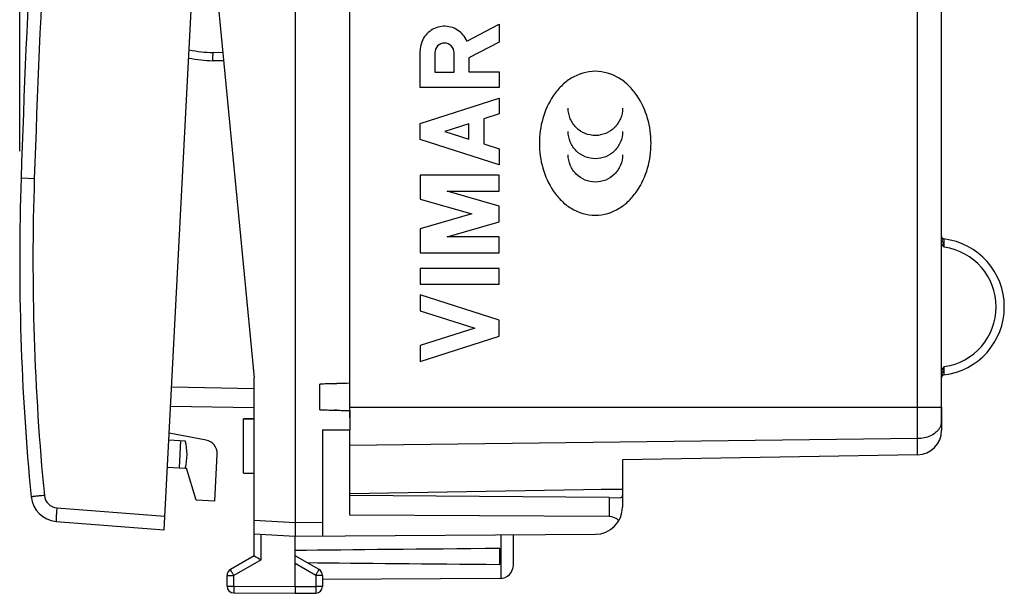
# Model space of a CAD drawing. Units: millimetres. Extents: x 107.6 to 188.8, y 76.1 to 147.2.
# Drawn here: x 107.6 to 143.7, y 76.1 to 97.2 of the extents above; entities that cross this region are included whole.
import ezdxf

# ---------------------------------------------------------------- set-up
doc = ezdxf.new("R2010")
doc.units = ezdxf.units.MM
doc.header["$LTSCALE"] = 16.335
doc.layers.get('0').update_dxf_attribs({"linetype": 'CONTINUOUS'})
for name, color, linetype in [('ASSI', 7, 'CONTINUOUS'), ('DRAFT', 7, 'CONTINUOUS'), ('INCISIONI_LASER', 7, 'CONTINUOUS'), ('RACCORDO', 7, 'CONTINUOUS'), ('SUPERFICI', 7, 'CONTINUOUS')]:
    doc.layers.add(name, color=color, linetype=linetype)
doc.styles.get("Standard").update_dxf_attribs({"font": 'txt', "width": 0.8})
doc.dimstyles.new('DIMSTYLE_1', dxfattribs={"dimtxt": 3, "dimasz": 3, "dimexe": 1.5, "dimexo": 0.5, "dimgap": 0.75, "dimtad": 1, "dimtxsty": 'STANDARD', "dimblk": '_FILLED', "dimblk1": '_FILLED', "dimblk2": '_FILLED', "dimcen": 0, "dimazin": 2, "dimtfac": 1, "dimtofl": 0, "dimtmove": 0, "dimatfit": 3, "dimldrblk": '_FILLED', "dimfxl": 1, "dimtolj": 1, "dimarcsym": 0})

# ---------------------------------------------------------------- blocks, each defined once
blk = doc.blocks.new('_FILLED')
at = {"color": 0, "linetype": 'BYBLOCK'}
blk.add_solid([(0, 0), (-1, 0.317), (-1, -0.317)], dxfattribs=at)
blk = doc.blocks.new('*D1')
at = {"color": 7, "linetype": 'CONTINUOUS'}
for p, q in [((107.636, 92.351), (107.636, 144.515)), ((143.738, 117.327), (143.738, 144.515)), ((107.636, 143.015), (125.687, 143.015)), ((143.738, 143.015), (125.687, 143.015))]:
    blk.add_line(p, q, dxfattribs=at)
at = {"color": 7, "linetype": 'CONTINUOUS', "xscale": 3, "yscale": 3, "zscale": 3, "rotation": 180}
blk.add_blockref('_FILLED', (107.636, 143.015), dxfattribs=at)
at = {"color": 7, "linetype": 'CONTINUOUS', "xscale": 3, "yscale": 3, "zscale": 3}
blk.add_blockref('_FILLED', (143.738, 143.015), dxfattribs=at)
at = {"color": 7, "linetype": 'CONTINUOUS', "insert": (125.687, 146.765), "char_height": 3, "width": 11.89286, "attachment_point": 2, "line_spacing_factor": 0.9}
blk.add_mtext('{\\ftxt;\\W0.0001;\\H0.0001;\\~}{\\ftxt;\\W2.6428571429;\\H3.0; }{\\ftxt;\\W0.0001;\\H0.0001;\\~}', dxfattribs=at)

msp = doc.modelspace()

# ---------------------------------------------------------------- linework, layer by layer
at = {"color": 7, "linetype": 'CONTINUOUS'}
for p, q in [((117.738, 122.543), (117.738, 78.743)), ((119.738, 82.581), (119.738, 118.705)), ((114.638, 100.643), (116.238, 84.043)), ((116.238, 77.52), (116.238, 84.043)), ((118.638, 82.875), (118.638, 83.811)), ((119.176, 83.829), (119.219, 83.83)), ((119.219, 83.83), (119.259, 83.831)), ((119.219, 82.856), (119.176, 82.857)), ((119.259, 82.855), (119.219, 82.856)), ((141.438, 82.971), (141.438, 82.12)), ((115.838, 82.543), (116.238, 82.543)), ((141.433, 82.408), (141.432, 82.448)), ((141.433, 82.385), (141.433, 82.408)), ((118.738, 82.134), (119.738, 82.138)), ((118.738, 82.134), (118.738, 78.249)), ((119.738, 79.005), (119.738, 82.138)), ((141.438, 82.293), (141.437, 82.308)), ((141.438, 82.279), (141.438, 82.293)), ((140.554, 81.221), (129.738, 81.032)), ((129.738, 81.032), (129.738, 79.967)), ((115.838, 80.543), (116.238, 80.543)), ((129.738, 79.967), (119.738, 79.793)), ((116.238, 78.321), (117.738, 78.243)), ((117.738, 78.243), (128.744, 78.307)), ((117.738, 76.393), (117.738, 78.243)), ((125.738, 77.186), (125.738, 78.289)), ((125.238, 77.201), (125.238, 77.784)), ((116.238, 77.52), (115.363, 77.015)), ((118.613, 77.015), (117.738, 77.52)), ((115.238, 76.406), (115.238, 76.798)), ((118.738, 76.798), (118.738, 76.397)), ((125.241, 76.686), (118.738, 76.649)), ((117.738, 76.393), (117.738, 76.143)), ((115.487, 76.156), (117.738, 76.143)), ((117.738, 76.143), (118.489, 76.147))]:
    msp.add_line(p, q, dxfattribs=at)
at = {"color": 250, "linetype": 'CONTINUOUS'}
for p, q in [((140.554, 81.221), (140.554, 111.761)), ((141.433, 82.971), (141.433, 106.241)), ((119.738, 82.971), (141.434, 82.971)), ((141.432, 82.862), (141.433, 82.862)), ((141.438, 82.863), (141.433, 82.863)), ((141.432, 82.38), (141.433, 82.39)), ((141.438, 82.278), (141.438, 82.279)), ((140.554, 81.814), (119.738, 81.557)), ((116.238, 78.822), (117.738, 78.743)), ((117.738, 78.743), (118.738, 78.749)), ((116.487, 77.376), (116.487, 78.308)), ((125.288, 76.689), (125.288, 78.287)), ((116.487, 77.376), (115.487, 76.798)), ((118.489, 76.798), (117.738, 77.232)), ((115.238, 76.798), (115.487, 76.798)), ((115.487, 76.406), (115.487, 76.798)), ((118.738, 76.798), (118.489, 76.798)), ((118.489, 76.798), (118.489, 76.397)), ((115.238, 76.406), (115.487, 76.406)), ((115.487, 76.406), (117.738, 76.393)), ((117.738, 76.393), (118.489, 76.397)), ((118.738, 76.397), (118.489, 76.397))]:
    msp.add_line(p, q, dxfattribs=at)
at = {"color": 7, "linetype": 'CONTINUOUS'}
for points in [[(141.433, 82.889), (141.434, 82.919), (141.434, 82.949), (141.434, 106.252)], [(141.432, 82.448), (141.431, 82.493), (141.431, 82.541), (141.431, 82.593), (141.431, 82.648), (141.431, 82.705), (141.432, 82.764), (141.433, 82.824), (141.433, 82.889)], [(141.437, 82.308), (141.435, 82.341), (141.434, 82.361), (141.433, 82.385)]]:
    msp.add_lwpolyline(points, dxfattribs=at)
for centre, radius, start, end in [((141.538, 89.233), 0.1, 189.2474, 263.2032), ((141.229, 86.643), 2.509, 276.7959, 83.2041), ((141.538, 84.052), 0.1, 96.7982, 179.0543), ((121.073, 17.856), 66, 91.64696, 92.11416), ((122.729, -39.101), 122.981, 91.39338, 91.61683), ((121.073, 148.829), 66, 267.88584, 268.35304), ((122.729, 205.787), 122.981, 268.38317, 268.60662), ((140.538, 82.12), 0.9, 271, 360), ((138.853, 116.177), 44.786, 239.6712, 240.0389), ((115.488, 76.798), 0.25, 120, 180), ((118.488, 76.798), 0.25, 0, 60), ((125.238, 77.186), 0.5, 270.3333, 360), ((115.488, 76.406), 0.25, 180, 269.6667), ((118.488, 76.397), 0.25, 270.3333, 360)]:
    msp.add_arc(centre, radius, start, end, dxfattribs=at)
at = {"color": 250, "linetype": 'CONTINUOUS'}
for centre, radius, start, end in [((141.231, 86.643), 2.209, 277.974, 82.0259), ((134.641, 82.969), 6.793, 359.0935, 0.0161), ((140.973, 82.452), 0.465, 344.6528, 351.0084), ((148.358, 82.558), 6.927, 180.6675, 181.2267), ((146.928, 82.527), 5.498, 181.2259, 181.5348), ((142.947, 82.421), 1.515, 181.5799, 184.0338), ((145.703, 82.62), 4.278, 184.0901, 184.2991)]:
    msp.add_arc(centre, radius, start, end, dxfattribs=at)
at = {"color": 7, "linetype": 'CONTINUOUS'}
for start_param, end_param in [(2.519623, 2.690566), (-2.679126, -2.519623)]:
    msp.add_ellipse((195.086, 77.493), major_axis=(85.943, 0), ratio=0.005818, start_param=start_param, end_param=end_param, dxfattribs=at)
at = {"color": 250, "linetype": 'CONTINUOUS'}
for points, knots in [([(130.784, 92.643), (130.784, 92.95), (130.703, 93.564), (130.383, 94.276), (129.99, 94.753), (129.51, 95.139), (128.738, 95.377), (127.966, 95.138), (127.485, 94.752), (127.093, 94.276), (126.774, 93.563), (126.692, 92.949), (126.692, 92.642)], [0, 0, 0, 0, 0.12501, 0.249932, 0.312731, 0.375448, 0.499998, 0.624551, 0.687271, 0.750064, 0.874993, 1, 1, 1, 1]), ([(129.744, 93.928), (129.744, 93.797), (129.686, 93.534), (129.467, 93.198), (129.132, 92.98), (128.745, 92.904), (128.357, 92.979), (128.022, 93.198), (127.803, 93.534), (127.745, 93.797), (127.745, 93.928)], [0, 0, 0, 0, 0.125742, 0.252541, 0.376535, 0.500006, 0.623471, 0.747463, 0.874264, 1, 1, 1, 1]), ([(129.744, 93.075), (129.744, 92.944), (129.686, 92.68), (129.467, 92.345), (129.132, 92.126), (128.745, 92.05), (128.357, 92.125), (128.022, 92.345), (127.803, 92.68), (127.745, 92.944), (127.745, 93.075)], [0, 0, 0, 0, 0.125749, 0.25254, 0.376536, 0.500006, 0.62347, 0.747463, 0.874257, 1, 1, 1, 1]), ([(126.692, 92.642), (126.692, 92.335), (126.774, 91.721), (127.093, 91.009), (127.486, 90.532), (127.966, 90.146), (128.739, 89.909), (129.511, 90.147), (129.991, 90.533), (130.383, 91.009), (130.703, 91.722), (130.785, 92.336), (130.784, 92.643)], [0, 0, 0, 0, 0.125007, 0.249936, 0.312729, 0.375449, 0.500001, 0.624552, 0.687269, 0.750067, 0.87499, 1, 1, 1, 1]), ([(129.744, 92.221), (129.744, 92.09), (129.686, 91.827), (129.467, 91.491), (129.132, 91.272), (128.745, 91.196), (128.357, 91.272), (128.022, 91.491), (127.803, 91.827), (127.745, 92.09), (127.745, 92.221)], [0, 0, 0, 0, 0.125739, 0.252539, 0.376536, 0.500006, 0.62347, 0.747464, 0.874267, 1, 1, 1, 1]), ([(141.438, 89.179), (141.438, 89.149), (141.45, 89.09), (141.478, 89.006), (141.508, 88.919), (141.528, 88.86), (141.537, 88.83)], [0, 0, 0, 0, 0.243165, 0.487507, 0.740152, 1, 1, 1, 1]), ([(141.537, 88.83), (141.537, 88.85), (141.535, 88.888), (141.533, 88.944), (141.531, 88.996), (141.529, 89.035), (141.528, 89.063), (141.528, 89.081), (141.527, 89.097), (141.527, 89.11), (141.527, 89.12), (141.526, 89.126), (141.526, 89.13), (141.526, 89.132), (141.526, 89.133), (141.526, 89.134), (141.526, 89.134)], [0, 0, 0, 0, 0.193663, 0.380272, 0.552847, 0.704703, 0.770934, 0.829796, 0.880671, 0.923026, 0.956455, 0.980573, 0.989062, 0.995143, 0.998795, 1, 1, 1, 1]), ([(141.537, 84.455), (141.528, 84.425), (141.508, 84.367), (141.478, 84.28), (141.45, 84.195), (141.438, 84.136), (141.438, 84.107)], [0, 0, 0, 0, 0.259847, 0.512499, 0.756835, 1, 1, 1, 1]), ([(141.526, 84.152), (141.526, 84.152), (141.526, 84.153), (141.526, 84.153), (141.526, 84.155), (141.526, 84.159), (141.527, 84.166), (141.527, 84.176), (141.527, 84.189), (141.528, 84.204), (141.528, 84.222), (141.529, 84.25), (141.531, 84.29), (141.533, 84.341), (141.535, 84.397), (141.537, 84.436), (141.537, 84.455)], [0, 0, 0, 0, 0.001205, 0.00485, 0.010918, 0.019392, 0.043476, 0.076859, 0.119164, 0.169988, 0.228798, 0.294986, 0.446806, 0.619372, 0.806206, 1, 1, 1, 1]), ([(141.431, 82.477), (141.43, 82.505), (141.429, 82.634), (141.431, 82.762), (141.432, 82.862)], [0, 0, 0, 0, 0.222697, 1, 1, 1, 1]), ([(141.422, 82.329), (141.418, 82.316), (141.402, 82.265), (141.376, 82.216), (141.354, 82.181)], [0, 0, 0, 0, 0.244549, 1, 1, 1, 1]), ([(141.354, 82.181), (141.317, 82.125), (141.218, 82.021), (141.027, 81.906), (140.8, 81.833), (140.637, 81.815), (140.554, 81.814)], [0, 0, 0, 0, 0.22123, 0.464669, 0.726877, 1, 1, 1, 1]), ([(141.438, 82.279), (141.438, 82.28), (141.438, 82.287), (141.437, 82.294), (141.437, 82.299)], [0, 0, 0, 0, 0.197239, 1, 1, 1, 1]), ([(115.487, 76.798), (115.478, 76.812), (115.463, 76.84), (115.44, 76.88), (115.418, 76.917), (115.402, 76.945), (115.391, 76.965), (115.384, 76.978), (115.378, 76.989), (115.372, 76.998), (115.368, 77.005), (115.366, 77.01), (115.364, 77.012), (115.363, 77.014), (115.363, 77.014), (115.363, 77.015), (115.363, 77.015)], [0, 0, 0, 0, 0.195239, 0.38288, 0.555757, 0.707243, 0.773115, 0.831541, 0.88196, 0.92389, 0.956929, 0.980758, 0.989147, 0.995154, 0.99877, 1, 1, 1, 1]), ([(118.489, 76.798), (118.498, 76.812), (118.513, 76.84), (118.536, 76.88), (118.558, 76.917), (118.574, 76.945), (118.585, 76.965), (118.592, 76.978), (118.598, 76.989), (118.604, 76.998), (118.608, 77.005), (118.61, 77.01), (118.612, 77.012), (118.613, 77.014), (118.613, 77.014), (118.613, 77.015), (118.613, 77.015)], [0, 0, 0, 0, 0.195239, 0.38288, 0.555757, 0.707243, 0.773115, 0.831541, 0.88196, 0.92389, 0.956929, 0.980758, 0.989147, 0.995154, 0.99877, 1, 1, 1, 1]), ([(115.487, 76.406), (115.486, 76.39), (115.486, 76.358), (115.486, 76.311), (115.486, 76.269), (115.486, 76.236), (115.486, 76.213), (115.486, 76.199), (115.486, 76.186), (115.486, 76.176), (115.486, 76.167), (115.486, 76.162), (115.486, 76.159), (115.486, 76.157), (115.487, 76.156), (115.486, 76.156), (115.487, 76.156)], [0, 0, 0, 0, 0.195082, 0.382656, 0.55553, 0.707056, 0.772956, 0.831412, 0.881861, 0.923819, 0.956882, 0.98073, 0.989126, 0.99514, 0.998761, 1, 1, 1, 1]), ([(118.489, 76.397), (118.49, 76.381), (118.49, 76.349), (118.49, 76.303), (118.49, 76.26), (118.49, 76.227), (118.49, 76.204), (118.49, 76.19), (118.49, 76.177), (118.49, 76.167), (118.49, 76.159), (118.49, 76.153), (118.49, 76.15), (118.49, 76.148), (118.489, 76.148), (118.49, 76.147), (118.489, 76.147)], [0, 0, 0, 0, 0.195082, 0.382656, 0.55553, 0.707056, 0.772956, 0.831412, 0.881861, 0.923819, 0.956882, 0.98073, 0.989126, 0.99514, 0.998761, 1, 1, 1, 1])]:
    msp.add_open_spline(points, degree=3, knots=knots, dxfattribs=at)
for points in [[(141.434, 88.943), (141.466, 88.903), (141.502, 88.867), (141.537, 88.83)], [(141.537, 84.455), (141.501, 84.419), (141.465, 84.382), (141.434, 84.342)]]:
    msp.add_open_spline(points, degree=3, dxfattribs=at)
at = {"color": 7, "linetype": 'CONTINUOUS'}
msp.add_open_spline([(117.738, 78.743), (117.738, 78.727), (117.739, 78.694), (117.739, 78.63), (117.738, 78.554), (117.738, 78.469), (117.737, 78.394), (117.737, 78.332), (117.736, 78.291), (117.737, 78.266), (117.737, 78.254), (117.737, 78.247), (117.738, 78.244), (117.738, 78.243)], degree=3, knots=[0, 0, 0, 0, 0.097938, 0.194948, 0.382426, 0.555238, 0.706739, 0.831103, 0.923549, 0.956644, 0.980531, 0.995022, 1, 1, 1, 1], dxfattribs=at)
at = {"layer": 'ASSI', "color": 7, "linetype": 'CONTINUOUS'}
for p, q in [((118.638, 82.875), (118.638, 83.811)), ((119.738, 82.842), (119.738, 82.138)), ((116.238, 82.543), (115.838, 82.543)), ((115.838, 80.543), (115.838, 82.543)), ((113.101, 81.764), (113.708, 81.732)), ((113.533, 81.741), (113.48, 80.743)), ((113.049, 80.765), (113.708, 80.731)), ((115.838, 80.543), (116.238, 80.543)), ((129.247, 79.651), (119.738, 79.734)), ((129.247, 78.956), (119.738, 79.005))]:
    msp.add_line(p, q, dxfattribs=at)
at = {"layer": 'ASSI', "color": 250, "linetype": 'CONTINUOUS'}
msp.add_line((129.247, 79.651), (129.247, 78.956), dxfattribs=at)
at = {"layer": 'ASSI', "color": 7, "linetype": 'CONTINUOUS'}
for centre, radius, start, end in [((111.772, 81.233), 2, 345.463, 14.4576), ((128.738, 79.307), 1, 270.3333, 360)]:
    msp.add_arc(centre, radius, start, end, dxfattribs=at)
for centre, major_axis, ratio, start_param, end_param in [((152.115, 83.743), (34.377, 0), 0.008727, 2.798804, 2.912265), ((152.115, 82.943), (34.377, 0), 0.008727, -2.912265, -2.798804), ((129.238, 78.456), (0.355, 0.357), 0.987734, -0.027389, 0.77103)]:
    msp.add_ellipse(centre, major_axis=major_axis, ratio=ratio, start_param=start_param, end_param=end_param, dxfattribs=at)
at = {"layer": 'DRAFT', "color": 7, "linetype": 'CONTINUOUS'}
for p, q in [((119.738, 82.581), (119.738, 118.705)), ((119.738, 79.793), (119.738, 81.687)), ((129.738, 81.032), (129.738, 79.967)), ((113.708, 80.734), (113.748, 80.729)), ((114.106, 79.558), (113.748, 80.729)), ((129.738, 79.967), (119.738, 79.793)), ((114.786, 79.523), (114.106, 79.558))]:
    msp.add_line(p, q, dxfattribs=at)
at = {"layer": 'INCISIONI_LASER', "color": 250, "linetype": 'CONTINUOUS'}
for p, q in [((124.031, 96.388), (125.221, 97.005)), ((125.221, 97.005), (125.221, 96.352)), ((122.322, 94.684), (122.322, 96.042)), ((125.221, 96.352), (124.1, 95.771)), ((122.859, 95.962), (122.859, 95.256)), ((123.564, 95.256), (123.564, 95.962)), ((124.1, 95.771), (124.1, 95.264)), ((122.859, 95.256), (123.564, 95.256)), ((124.1, 95.264), (125.221, 95.264)), ((125.221, 95.264), (125.221, 94.684)), ((125.221, 94.684), (122.322, 94.684)), ((122.322, 93.366), (125.221, 94.298)), ((125.221, 94.298), (125.221, 93.718)), ((125.221, 93.718), (124.651, 93.534)), ((124.651, 93.534), (124.651, 92.618)), ((122.322, 92.786), (122.322, 93.366)), ((124.1, 93.357), (123.225, 93.076)), ((124.1, 92.795), (124.1, 93.357)), ((125.221, 91.855), (122.322, 92.786)), ((123.225, 93.076), (124.1, 92.795)), ((124.651, 92.618), (125.221, 92.435)), ((125.221, 92.435), (125.221, 91.855)), ((125.221, 91.469), (122.322, 91.469)), ((122.322, 91.469), (122.322, 90.592)), ((125.221, 90.889), (125.221, 91.469)), ((123.31, 90.889), (125.221, 90.889)), ((125.221, 90.34), (123.31, 90.889)), ((122.322, 90.592), (124.21, 90.05)), ((125.221, 89.76), (125.221, 90.34)), ((124.21, 90.05), (122.322, 89.509)), ((123.31, 89.212), (125.221, 89.76)), ((122.322, 89.509), (122.322, 88.632)), ((125.221, 89.212), (123.31, 89.212)), ((125.221, 88.632), (125.221, 89.212)), ((122.322, 88.632), (125.221, 88.632)), ((125.221, 88.052), (122.322, 88.052)), ((122.322, 88.052), (122.322, 87.472)), ((125.221, 87.472), (125.221, 88.052)), ((122.322, 87.472), (125.221, 87.472)), ((125.221, 86.154), (122.322, 87.085)), ((122.322, 87.085), (122.322, 86.505)), ((122.322, 86.505), (124.319, 85.864)), ((125.221, 85.574), (125.221, 86.154)), ((124.319, 85.864), (122.322, 85.223)), ((122.322, 84.643), (125.221, 85.574)), ((122.322, 85.223), (122.322, 84.643))]:
    msp.add_line(p, q, dxfattribs=at)
msp.add_ellipse((123.211, 95.962), major_axis=(0, 0.353), ratio=0.999695, start_param=-1.570796, end_param=1.570796, dxfattribs=at)
msp.add_open_spline([(124.031, 96.388), (123.996, 96.471), (123.9, 96.627), (123.693, 96.806), (123.442, 96.916), (123.169, 96.945), (122.9, 96.89), (122.66, 96.758), (122.471, 96.56), (122.35, 96.314), (122.322, 96.132), (122.322, 96.042)], degree=3, dxfattribs=at)
at = {"layer": 'RACCORDO', "color": 7, "linetype": 'CONTINUOUS'}
for p, q in [((112.929, 78.468), (115.242, 122.608)), ((115.118, 95.662), (114.726, 95.669)), ((116.238, 82.943), (113.166, 82.996)), ((141.438, 82.971), (141.438, 82.12)), ((141.433, 82.408), (141.432, 82.448)), ((141.433, 82.385), (141.433, 82.408)), ((114.468, 81.763), (113.114, 82.013)), ((141.438, 82.293), (141.437, 82.308)), ((141.438, 82.279), (141.438, 82.293)), ((114.786, 79.523), (114.877, 81.245)), ((140.554, 81.221), (129.738, 81.032)), ((129.738, 79.967), (129.738, 79.307)), ((129.247, 79.651), (129.661, 79.647)), ((108.973, 78.78), (112.929, 78.468))]:
    msp.add_line(p, q, dxfattribs=at)
at = {"layer": 'RACCORDO', "color": 250, "linetype": 'CONTINUOUS'}
for p, q in [((140.554, 81.221), (140.554, 111.761)), ((141.433, 82.971), (141.433, 106.241)), ((115.089, 95.963), (114.726, 95.969)), ((108.173, 91.344), (107.686, 91.36)), ((116.238, 83.643), (113.203, 83.696)), ((119.738, 82.971), (141.434, 82.971)), ((141.432, 82.862), (141.433, 82.862)), ((141.438, 82.863), (141.433, 82.863)), ((141.432, 82.38), (141.433, 82.39)), ((141.438, 82.278), (141.438, 82.279)), ((140.554, 81.814), (119.738, 81.557)), ((129.738, 79.947), (128.954, 79.954)), ((108.999, 79.279), (112.955, 78.967))]:
    msp.add_line(p, q, dxfattribs=at)
at = {"layer": 'RACCORDO', "color": 7, "linetype": 'CONTINUOUS'}
for points in [[(141.433, 82.889), (141.434, 82.919), (141.434, 82.949), (141.434, 106.252)], [(141.432, 82.448), (141.431, 82.493), (141.431, 82.541), (141.431, 82.593), (141.431, 82.648), (141.431, 82.705), (141.432, 82.764), (141.433, 82.824), (141.433, 82.889)], [(141.437, 82.308), (141.435, 82.341), (141.434, 82.361), (141.433, 82.385)]]:
    msp.add_lwpolyline(points, dxfattribs=at)
for centre, radius, start, end in [((607.408, 74.684), 500, 175.91131, 178.08869), ((114.812, 100.643), 4.974, 258.6699, 269), ((197.636, 88.359), 90, 178.08869, 185.53348), ((141.538, 89.233), 0.1, 189.2306, 263.2041), ((141.229, 86.643), 2.509, 276.7959, 83.2041), ((141.538, 84.052), 0.1, 96.7982, 179.0543), ((140.538, 82.12), 0.9, 271, 360), ((114.377, 81.271), 0.5, 357, 79.5), ((109.051, 79.777), 1, 185.5335, 265.5)]:
    msp.add_arc(centre, radius, start, end, dxfattribs=at)
at = {"layer": 'RACCORDO', "color": 250, "linetype": 'CONTINUOUS'}
for centre, radius, start, end in [((607.44, 74.682), 499.545, 175.91141, 178.08859), ((114.808, 100.651), 4.682, 258.2043, 268.9913), ((197.623, 88.359), 89.5, 178.08867, 185.5335), ((141.231, 86.643), 2.209, 277.974, 82.0259), ((134.641, 82.969), 6.793, 359.0935, 0.0161), ((140.973, 82.452), 0.465, 344.6528, 351.0084), ((148.358, 82.558), 6.927, 180.6675, 181.2267), ((146.928, 82.527), 5.498, 181.2259, 181.5348), ((142.947, 82.421), 1.515, 181.5799, 184.0338), ((145.703, 82.62), 4.278, 184.0901, 184.2991), ((109.038, 79.777), 0.5, 185.5336, 265.4999)]:
    msp.add_arc(centre, radius, start, end, dxfattribs=at)
for points, knots in [([(114.726, 95.669), (114.725, 95.669), (114.725, 95.672), (114.724, 95.675), (114.724, 95.683), (114.724, 95.693), (114.724, 95.705), (114.723, 95.727), (114.723, 95.76), (114.723, 95.805), (114.724, 95.856), (114.725, 95.911), (114.725, 95.95), (114.726, 95.969)], [0, 0, 0, 0, 0.005136, 0.019649, 0.043509, 0.076557, 0.118558, 0.169037, 0.293267, 0.444656, 0.617517, 0.805411, 1, 1, 1, 1]), ([(141.438, 89.179), (141.438, 89.149), (141.45, 89.09), (141.478, 89.006), (141.508, 88.919), (141.528, 88.86), (141.537, 88.83)], [0, 0, 0, 0, 0.243165, 0.487507, 0.740152, 1, 1, 1, 1]), ([(141.537, 88.83), (141.537, 88.85), (141.535, 88.888), (141.533, 88.944), (141.531, 88.996), (141.529, 89.035), (141.528, 89.063), (141.528, 89.081), (141.527, 89.097), (141.527, 89.11), (141.527, 89.12), (141.526, 89.126), (141.526, 89.13), (141.526, 89.132), (141.526, 89.133), (141.526, 89.134), (141.526, 89.134)], [0, 0, 0, 0, 0.193663, 0.380272, 0.552847, 0.704703, 0.770934, 0.829796, 0.880671, 0.923026, 0.956455, 0.980573, 0.989062, 0.995143, 0.998795, 1, 1, 1, 1]), ([(141.537, 84.455), (141.528, 84.425), (141.508, 84.367), (141.478, 84.28), (141.45, 84.195), (141.438, 84.136), (141.438, 84.107)], [0, 0, 0, 0, 0.259847, 0.512499, 0.756835, 1, 1, 1, 1]), ([(141.526, 84.152), (141.526, 84.152), (141.526, 84.153), (141.526, 84.153), (141.526, 84.155), (141.526, 84.159), (141.527, 84.166), (141.527, 84.176), (141.527, 84.189), (141.528, 84.204), (141.528, 84.222), (141.529, 84.25), (141.531, 84.29), (141.533, 84.341), (141.535, 84.397), (141.537, 84.436), (141.537, 84.455)], [0, 0, 0, 0, 0.001205, 0.00485, 0.010918, 0.019392, 0.043476, 0.076859, 0.119164, 0.169988, 0.228798, 0.294986, 0.446806, 0.619372, 0.806206, 1, 1, 1, 1]), ([(141.431, 82.477), (141.43, 82.505), (141.429, 82.634), (141.431, 82.762), (141.432, 82.862)], [0, 0, 0, 0, 0.222697, 1, 1, 1, 1]), ([(141.422, 82.329), (141.418, 82.316), (141.402, 82.265), (141.376, 82.216), (141.354, 82.181)], [0, 0, 0, 0, 0.244549, 1, 1, 1, 1]), ([(141.354, 82.181), (141.317, 82.125), (141.218, 82.021), (141.027, 81.906), (140.8, 81.833), (140.637, 81.815), (140.554, 81.814)], [0, 0, 0, 0, 0.22123, 0.464669, 0.726877, 1, 1, 1, 1]), ([(141.438, 82.279), (141.438, 82.28), (141.438, 82.287), (141.437, 82.294), (141.437, 82.299)], [0, 0, 0, 0, 0.197239, 1, 1, 1, 1]), ([(108.54, 79.729), (108.509, 79.726), (108.446, 79.72), (108.356, 79.711), (108.274, 79.703), (108.211, 79.697), (108.166, 79.692), (108.138, 79.689), (108.114, 79.687), (108.094, 79.685), (108.08, 79.683), (108.071, 79.682), (108.065, 79.682), (108.061, 79.681), (108.058, 79.681), (108.057, 79.68), (108.056, 79.68), (108.056, 79.68)], [0, 0, 0, 0, 0.19629, 0.384653, 0.557493, 0.708607, 0.77427, 0.832461, 0.882626, 0.924343, 0.957203, 0.970198, 0.980871, 0.989204, 0.99518, 0.998782, 1, 1, 1, 1]), ([(108.999, 79.279), (108.996, 79.246), (108.991, 79.183), (108.985, 79.091), (108.979, 79.005), (108.976, 78.941), (108.973, 78.895), (108.972, 78.866), (108.971, 78.84), (108.971, 78.819), (108.97, 78.803), (108.971, 78.791), (108.971, 78.784), (108.972, 78.781), (108.972, 78.78), (108.973, 78.78)], [0, 0, 0, 0, 0.194681, 0.382233, 0.554855, 0.706152, 0.772003, 0.830415, 0.880819, 0.922782, 0.955886, 0.979801, 0.994404, 0.99824, 1, 1, 1, 1])]:
    msp.add_open_spline(points, degree=3, knots=knots, dxfattribs=at)
for points in [[(141.434, 88.943), (141.466, 88.903), (141.502, 88.867), (141.537, 88.83)], [(141.537, 84.455), (141.501, 84.419), (141.465, 84.382), (141.434, 84.342)]]:
    msp.add_open_spline(points, degree=3, dxfattribs=at)
at = {"layer": 'RACCORDO', "color": 7, "linetype": 'CONTINUOUS'}
msp.add_open_spline([(129.738, 79.808), (129.738, 79.785), (129.738, 79.752), (129.732, 79.712), (129.726, 79.688), (129.715, 79.669), (129.695, 79.651), (129.675, 79.647), (129.661, 79.647)], degree=3, knots=[0, 0, 0, 0, 0.342039, 0.484436, 0.605931, 0.709338, 0.8026, 1, 1, 1, 1], dxfattribs=at)
at = {"layer": 'SUPERFICI', "color": 7, "linetype": 'CONTINUOUS'}
for p, q in [((119.738, 82.581), (119.738, 118.705)), ((141.438, 82.971), (141.438, 82.278)), ((141.433, 82.408), (141.432, 82.448)), ((141.433, 82.39), (141.433, 82.408)), ((141.433, 82.385), (141.433, 82.39)), ((141.438, 82.293), (141.437, 82.308)), ((141.438, 82.279), (141.438, 82.293)), ((119.738, 79.793), (119.738, 81.687)), ((140.554, 81.221), (129.738, 81.032)), ((129.738, 81.032), (129.738, 79.967)), ((129.738, 79.967), (119.738, 79.793))]:
    msp.add_line(p, q, dxfattribs=at)
at = {"layer": 'SUPERFICI', "color": 250, "linetype": 'CONTINUOUS'}
for p, q in [((140.554, 81.221), (140.554, 111.761)), ((141.433, 82.971), (141.433, 106.241)), ((119.738, 82.971), (141.434, 82.971)), ((141.432, 82.862), (141.433, 82.862)), ((141.438, 82.863), (141.433, 82.863)), ((141.432, 82.38), (141.433, 82.39)), ((141.433, 82.39), (141.433, 82.39)), ((141.438, 82.278), (141.438, 82.279)), ((141.438, 82.278), (141.438, 82.12)), ((140.554, 81.814), (119.738, 81.557))]:
    msp.add_line(p, q, dxfattribs=at)
at = {"layer": 'SUPERFICI', "color": 7, "linetype": 'CONTINUOUS'}
for points in [[(141.433, 82.889), (141.434, 82.919), (141.434, 82.949), (141.434, 106.252)], [(141.432, 82.448), (141.431, 82.493), (141.431, 82.541), (141.431, 82.593), (141.431, 82.648), (141.431, 82.705), (141.432, 82.764), (141.433, 82.824), (141.433, 82.889)], [(141.437, 82.308), (141.435, 82.341), (141.434, 82.361), (141.433, 82.385)]]:
    msp.add_lwpolyline(points, dxfattribs=at)
for centre, radius, start, end in [((141.538, 89.233), 0.1, 189.2474, 263.2032), ((197.636, 88.359), 90, 179.68115, 180.31864), ((141.229, 86.643), 2.509, 276.7959, 83.2041), ((141.538, 84.052), 0.1, 96.7982, 179.0543), ((140.538, 82.12), 0.9, 271, 360)]:
    msp.add_arc(centre, radius, start, end, dxfattribs=at)
at = {"layer": 'SUPERFICI', "color": 250, "linetype": 'CONTINUOUS'}
for centre, radius, start, end in [((141.231, 86.643), 2.209, 277.974, 82.0259), ((134.641, 82.969), 6.793, 359.0935, 0.0161), ((140.973, 82.452), 0.465, 344.6528, 351.0084), ((148.358, 82.558), 6.927, 180.6675, 181.2267), ((146.928, 82.527), 5.498, 181.2259, 181.5348), ((142.947, 82.421), 1.515, 181.5799, 184.0338), ((145.703, 82.62), 4.278, 184.0901, 184.2991)]:
    msp.add_arc(centre, radius, start, end, dxfattribs=at)
for points, knots in [([(141.438, 89.179), (141.438, 89.149), (141.45, 89.09), (141.478, 89.006), (141.508, 88.919), (141.528, 88.86), (141.537, 88.83)], [0, 0, 0, 0, 0.243165, 0.487507, 0.740152, 1, 1, 1, 1]), ([(141.537, 88.83), (141.537, 88.85), (141.535, 88.888), (141.533, 88.944), (141.531, 88.996), (141.529, 89.035), (141.528, 89.063), (141.528, 89.081), (141.527, 89.097), (141.527, 89.11), (141.527, 89.12), (141.526, 89.126), (141.526, 89.13), (141.526, 89.132), (141.526, 89.133), (141.526, 89.134), (141.526, 89.134)], [0, 0, 0, 0, 0.193663, 0.380272, 0.552847, 0.704703, 0.770934, 0.829796, 0.880671, 0.923026, 0.956455, 0.980573, 0.989062, 0.995143, 0.998795, 1, 1, 1, 1]), ([(141.537, 84.455), (141.528, 84.425), (141.508, 84.367), (141.478, 84.28), (141.45, 84.195), (141.438, 84.136), (141.438, 84.107)], [0, 0, 0, 0, 0.259847, 0.512499, 0.756835, 1, 1, 1, 1]), ([(141.526, 84.152), (141.526, 84.152), (141.526, 84.153), (141.526, 84.153), (141.526, 84.155), (141.526, 84.159), (141.527, 84.166), (141.527, 84.176), (141.527, 84.189), (141.528, 84.204), (141.528, 84.222), (141.529, 84.25), (141.531, 84.29), (141.533, 84.341), (141.535, 84.397), (141.537, 84.436), (141.537, 84.455)], [0, 0, 0, 0, 0.001205, 0.00485, 0.010918, 0.019392, 0.043476, 0.076859, 0.119164, 0.169988, 0.228798, 0.294986, 0.446806, 0.619372, 0.806206, 1, 1, 1, 1]), ([(141.431, 82.477), (141.43, 82.505), (141.429, 82.634), (141.431, 82.762), (141.432, 82.862)], [0, 0, 0, 0, 0.222697, 1, 1, 1, 1]), ([(141.422, 82.329), (141.418, 82.316), (141.402, 82.265), (141.376, 82.216), (141.354, 82.181)], [0, 0, 0, 0, 0.244549, 1, 1, 1, 1]), ([(141.354, 82.181), (141.317, 82.125), (141.218, 82.021), (141.027, 81.906), (140.8, 81.833), (140.637, 81.815), (140.554, 81.814)], [0, 0, 0, 0, 0.22123, 0.464669, 0.726877, 1, 1, 1, 1]), ([(141.438, 82.279), (141.438, 82.28), (141.438, 82.287), (141.437, 82.294), (141.437, 82.299)], [0, 0, 0, 0, 0.197239, 1, 1, 1, 1])]:
    msp.add_open_spline(points, degree=3, knots=knots, dxfattribs=at)
for points in [[(141.434, 88.943), (141.466, 88.903), (141.502, 88.867), (141.537, 88.83)], [(141.537, 84.455), (141.501, 84.419), (141.465, 84.382), (141.434, 84.342)]]:
    msp.add_open_spline(points, degree=3, dxfattribs=at)

# ---------------------------------------------------------------- dimensions: what is measured, and where the dimension line sits
at = {"color": 7, "linetype": 'CONTINUOUS'}
dim = msp.add_linear_dim(base=(107.636, 143.015), p1=(143.738, 116.827), p2=(107.636, 91.851), angle=180, text='{\\ftxt;\\W0.0001;\\H0.0001;\\~}{\\ftxt;\\W2.6428571429;\\H3.0; }{\\ftxt;\\W0.0001;\\H0.0001;\\~}', dimstyle='DIMSTYLE_1', dxfattribs=at)
dim.commit()
dim.dimension.update_dxf_attribs({"geometry": '*D1', "text_midpoint": (125.259, 143.015), "dimtype": 160})

doc.saveas('drawing.dxf')
